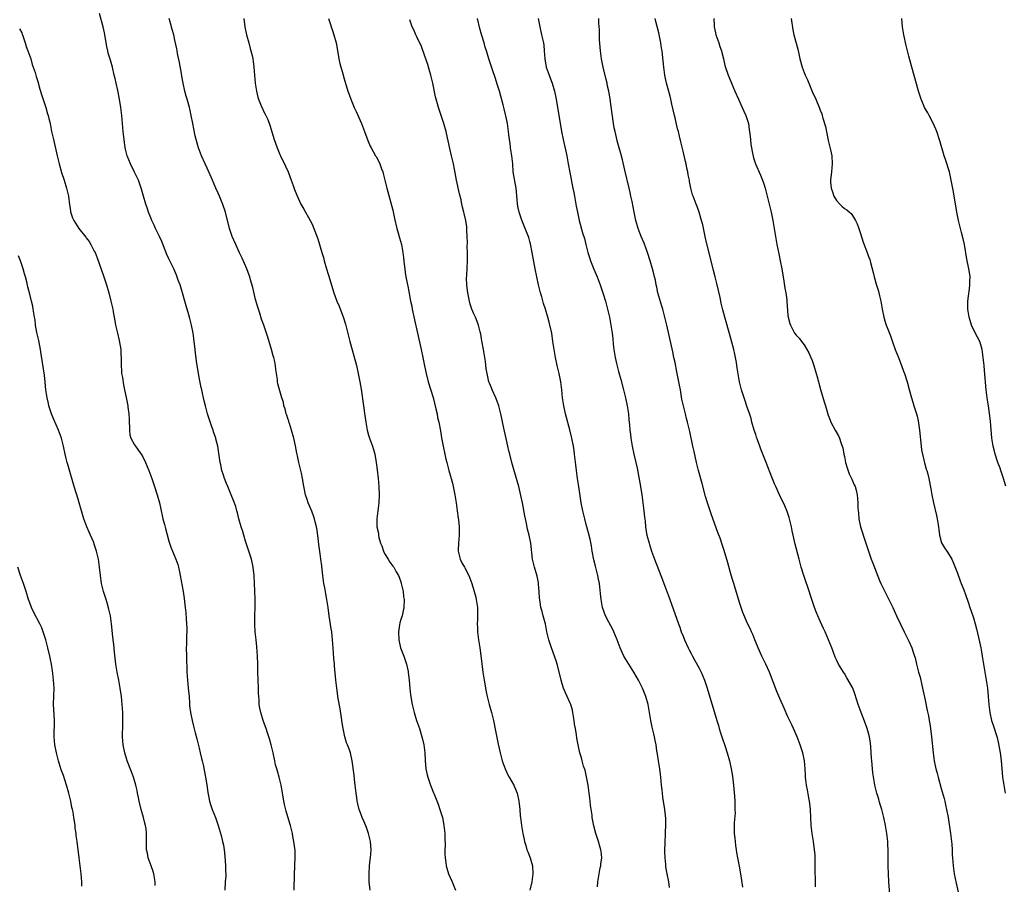
# Model space of a CAD drawing. Units: inches. Extents: x 2631000 to 2634000, y 1437000 to 1440000.
# Drawn here: x 2631785 to 2632029, y 1438032 to 1438247 of the extents above; entities that cross this region are included whole.
import ezdxf

# ---------------------------------------------------------------- set-up
doc = ezdxf.new("R2010")
doc.units = ezdxf.units.IN
doc.header["$MEASUREMENT"] = 0
doc.layers.add('LD26311437_10ft', color=91, linetype='Continuous')

msp = doc.modelspace()

# ---------------------------------------------------------------- linework, layer by layer
at = {"layer": 'LD26311437_10ft'}
for points, elevation in [([(2631852.54, 1438031), (2631852.65, 1438035), (2631852.73, 1438036.73), (2631852.73, 1438037.27), (2631852.81, 1438039), (2631852.77, 1438041), (2631852.74, 1438041.26), (2631852.5, 1438043), (2631852.23, 1438044.23), (2631852.11, 1438045), (2631851.63, 1438047), (2631851.49, 1438047.49), (2631850.57, 1438050.57), (2631850.19, 1438052.19), (2631850.04, 1438053), (2631849.6, 1438055.6), (2631849.34, 1438057), (2631848.83, 1438059), (2631848.43, 1438060.43), (2631848.23, 1438061), (2631847.96, 1438062.04), (2631847.73, 1438063), (2631847.32, 1438065), (2631846.85, 1438067), (2631846.45, 1438068.45), (2631845.98, 1438069.98), (2631845.61, 1438071), (2631845.46, 1438071.46), (2631844.89, 1438073), (2631844.29, 1438075), (2631844.07, 1438076.07), (2631843.91, 1438077), (2631843.86, 1438078.14), (2631843.79, 1438079), (2631843.76, 1438079.76), (2631843.75, 1438081), (2631843.55, 1438085), (2631843.53, 1438087), (2631843.48, 1438089), (2631843.3, 1438091.3), (2631843.1, 1438093), (2631842.9, 1438095), (2631842.81, 1438096.81), (2631842.83, 1438099), (2631842.86, 1438101.14), (2631842.86, 1438103), (2631842.82, 1438105.18), (2631842.74, 1438107), (2631842.63, 1438109), (2631842.41, 1438111), (2631841.98, 1438113), (2631841.27, 1438115.27), (2631840.76, 1438116.76), (2631840.53, 1438117.47), (2631840.06, 1438119), (2631839.84, 1438119.84), (2631839.44, 1438121), (2631838.85, 1438123), (2631838.48, 1438124.48), (2631838.33, 1438125), (2631838.06, 1438126.06), (2631837.56, 1438127.56), (2631836.98, 1438128.98), (2631836.08, 1438131), (2631835.78, 1438131.78), (2631835.27, 1438133), (2631835, 1438133.81), (2631834.65, 1438135), (2631834.37, 1438136.37), (2631834.21, 1438137), (2631833.61, 1438141), (2631833.17, 1438142.83), (2631833.12, 1438143), (2631832.58, 1438144.58), (2631832.45, 1438145), (2631832.16, 1438145.84), (2631831.54, 1438147.54), (2631831.07, 1438149), (2631830.54, 1438151), (2631830.28, 1438152.28), (2631830.11, 1438153), (2631829.87, 1438154.13), (2631829.68, 1438155), (2631829.54, 1438155.54), (2631829.2, 1438157.2), (2631828.85, 1438159), (2631828.58, 1438160.58), (2631828.46, 1438161.54), (2631828.09, 1438164.09), (2631828.01, 1438165), (2631827.71, 1438167.71), (2631827.52, 1438169), (2631827.12, 1438171), (2631826.66, 1438172.66), (2631826.43, 1438173.57), (2631825.77, 1438175.77), (2631825.45, 1438177), (2631824.9, 1438179), (2631824.47, 1438180.47), (2631824.28, 1438181), (2631823.84, 1438182.16), (2631823.41, 1438183.41), (2631822.78, 1438184.78), (2631821.48, 1438187.48), (2631821, 1438188.54), (2631819.72, 1438191.72), (2631819.17, 1438193), (2631818.22, 1438195), (2631817.84, 1438195.84), (2631817.26, 1438197), (2631817, 1438197.64), (2631816.46, 1438199), (2631816.1, 1438200.1), (2631815.78, 1438201), (2631815.19, 1438203), (2631814.72, 1438204.72), (2631814.23, 1438206.23), (2631813.93, 1438207), (2631813.64, 1438207.64), (2631813, 1438208.93), (2631811.99, 1438211), (2631811.19, 1438213), (2631811, 1438213.69), (2631810.68, 1438215), (2631810.37, 1438217), (2631810.16, 1438219), (2631809.85, 1438223), (2631809.59, 1438225), (2631809.25, 1438227), (2631808.81, 1438229.19), (2631808.42, 1438231), (2631808.15, 1438232.15), (2631807.97, 1438233), (2631807.48, 1438235), (2631807, 1438236.71), (2631806.46, 1438238.46), (2631806.34, 1438239), (2631806.1, 1438240.1), (2631805.65, 1438243), (2631805.52, 1438243.52), (2631805.22, 1438245), (2631804.31, 1438248.31)], 11030), ([(2631871.39, 1438031), (2631871.16, 1438033), (2631871.13, 1438035), (2631871.26, 1438037), (2631871.44, 1438038.56), (2631871.5, 1438039), (2631871.67, 1438041), (2631871.53, 1438043), (2631871.03, 1438045), (2631870.48, 1438046.48), (2631869.91, 1438047.91), (2631869.43, 1438049), (2631869, 1438050.12), (2631868.69, 1438051), (2631868.34, 1438052.34), (2631868.22, 1438053), (2631868.1, 1438053.9), (2631867.92, 1438055), (2631867.69, 1438057), (2631867.51, 1438058.49), (2631867.44, 1438059.44), (2631866.98, 1438063), (2631866.6, 1438064.6), (2631866.5, 1438065), (2631866.25, 1438065.75), (2631865.76, 1438067), (2631865.52, 1438067.52), (2631865.12, 1438069), (2631864.7, 1438071), (2631864.46, 1438072.46), (2631864.28, 1438073.72), (2631863.93, 1438075.93), (2631863.51, 1438078.49), (2631863.12, 1438081), (2631862.88, 1438083), (2631862.57, 1438086.57), (2631862.55, 1438087), (2631862.41, 1438088.41), (2631862.21, 1438091), (2631862.1, 1438093), (2631861.89, 1438095), (2631861.76, 1438095.76), (2631861.28, 1438099), (2631861, 1438101.07), (2631860.7, 1438103), (2631860.44, 1438104.44), (2631860.13, 1438105.87), (2631859.93, 1438107), (2631859.66, 1438109), (2631859.53, 1438110.47), (2631859.4, 1438111.4), (2631859.21, 1438113), (2631859, 1438114.36), (2631858.68, 1438116.68), (2631858.56, 1438117.44), (2631858.23, 1438120.23), (2631858.08, 1438121), (2631857.75, 1438122.25), (2631857.61, 1438123), (2631857.47, 1438123.47), (2631856.93, 1438124.93), (2631856.06, 1438127), (2631855.77, 1438127.77), (2631855.41, 1438129), (2631855, 1438131.09), (2631854.67, 1438133), (2631854.34, 1438134.34), (2631854.21, 1438135), (2631853.95, 1438135.95), (2631853.72, 1438137), (2631853.4, 1438138.6), (2631853.25, 1438139.25), (2631852.9, 1438141.1), (2631852.48, 1438143), (2631851.94, 1438145), (2631851.39, 1438146.61), (2631851.26, 1438147), (2631851.22, 1438147.22), (2631851, 1438147.87), (2631850.71, 1438148.71), (2631850.56, 1438149), (2631850.31, 1438150.31), (2631850.02, 1438151), (2631849.9, 1438151.9), (2631849.52, 1438153), (2631848.48, 1438156.48), (2631848.43, 1438157), (2631848.41, 1438157.59), (2631848, 1438160), (2631847.92, 1438161), (2631847.69, 1438162.31), (2631847.52, 1438163), (2631847.39, 1438163.39), (2631846.98, 1438165), (2631846.05, 1438168.05), (2631845.74, 1438169), (2631845.05, 1438171), (2631844.5, 1438172.5), (2631844.04, 1438173.96), (2631843.52, 1438175.52), (2631843, 1438177.37), (2631842.32, 1438180.32), (2631841.74, 1438182.26), (2631841.54, 1438183), (2631841.4, 1438183.4), (2631840.79, 1438185), (2631839.64, 1438187.64), (2631839, 1438188.97), (2631838.06, 1438191), (2631837.2, 1438193), (2631836.53, 1438195), (2631835.55, 1438199), (2631834.91, 1438200.91), (2631834.03, 1438203), (2631833.71, 1438203.71), (2631833.18, 1438205), (2631832.31, 1438207), (2631831, 1438209.9), (2631830.48, 1438211), (2631829.59, 1438213), (2631828.83, 1438215), (2631828.23, 1438217), (2631828.03, 1438217.97), (2631827.65, 1438219.65), (2631827.42, 1438221), (2631827.05, 1438222.95), (2631826.66, 1438224.66), (2631826.6, 1438225), (2631826.07, 1438227), (2631825.8, 1438227.8), (2631825.49, 1438229), (2631825.03, 1438231.03), (2631824.71, 1438232.71), (2631824.61, 1438233.39), (2631824.1, 1438236.1), (2631823.63, 1438238.37), (2631823.53, 1438239), (2631823.48, 1438239.48), (2631823, 1438241.64), (2631822.69, 1438243), (2631822.33, 1438244.33), (2631821.88, 1438245.88), (2631821.58, 1438247)], 11040), ([(2631840.08, 1438247), (2631840.33, 1438245), (2631840.77, 1438243), (2631841.31, 1438241), (2631841.64, 1438239.64), (2631841.84, 1438239), (2631842.11, 1438237.89), (2631842.29, 1438237), (2631842.36, 1438236.36), (2631842.58, 1438235), (2631842.88, 1438231), (2631843.19, 1438229), (2631843.55, 1438227.55), (2631843.72, 1438227), (2631844.52, 1438225), (2631844.7, 1438224.7), (2631845, 1438224.04), (2631845.35, 1438223.35), (2631845.5, 1438223), (2631846, 1438222), (2631846.56, 1438220.56), (2631847.63, 1438217), (2631848.32, 1438215), (2631849, 1438213.35), (2631849.16, 1438213), (2631850.45, 1438210.45), (2631851.09, 1438209), (2631851.86, 1438207), (2631852.34, 1438205.66), (2631852.67, 1438204.67), (2631853.21, 1438203.21), (2631854.25, 1438201), (2631855, 1438199.76), (2631856.54, 1438197), (2631857, 1438196.02), (2631857.45, 1438195), (2631858.42, 1438192.42), (2631859.43, 1438189), (2631859.82, 1438187.82), (2631860.03, 1438187), (2631860.62, 1438185), (2631861, 1438183.64), (2631861.16, 1438183.16), (2631862.07, 1438180.07), (2631862.43, 1438179), (2631863.17, 1438177), (2631863.72, 1438175.72), (2631864.83, 1438172.83), (2631865.29, 1438171.29), (2631866.38, 1438167), (2631867.39, 1438163.39), (2631868, 1438161), (2631868.47, 1438159), (2631868.86, 1438157), (2631869.16, 1438155.16), (2631869.75, 1438151), (2631869.89, 1438149.89), (2631870.03, 1438149), (2631870.13, 1438148.13), (2631870.3, 1438147), (2631870.65, 1438145), (2631871, 1438143.79), (2631871.25, 1438143), (2631871.98, 1438141), (2631872.22, 1438140.22), (2631872.55, 1438139), (2631872.92, 1438137), (2631873.16, 1438135.16), (2631873.39, 1438133), (2631873.56, 1438131), (2631873.66, 1438129), (2631873.58, 1438127), (2631873.02, 1438122.98), (2631873.09, 1438121), (2631873.46, 1438119.46), (2631873.48, 1438119), (2631873.59, 1438118.41), (2631874.01, 1438117), (2631874.28, 1438116.28), (2631874.73, 1438115), (2631875, 1438114.44), (2631875.85, 1438113), (2631876.26, 1438112.26), (2631877, 1438111.29), (2631877.24, 1438111), (2631877.88, 1438109.88), (2631878.43, 1438109), (2631878.57, 1438108.57), (2631879, 1438107.41), (2631879.13, 1438107), (2631879.55, 1438105), (2631879.71, 1438103.71), (2631879.83, 1438103), (2631879.79, 1438101), (2631879.42, 1438099.42), (2631879.31, 1438099), (2631879, 1438098.02), (2631878.77, 1438097.23), (2631878.72, 1438096.72), (2631878.45, 1438095), (2631878.5, 1438093), (2631878.58, 1438092.58), (2631878.95, 1438091), (2631879.74, 1438089), (2631880.41, 1438087), (2631880.8, 1438085.2), (2631880.83, 1438085), (2631881.07, 1438082.93), (2631881.23, 1438081), (2631881.4, 1438079.4), (2631881.81, 1438077), (2631882.3, 1438075), (2631882.93, 1438073), (2631883.63, 1438071), (2631884.23, 1438069), (2631884.36, 1438068.36), (2631884.68, 1438067), (2631884.97, 1438065), (2631885.08, 1438063.08), (2631885.25, 1438061), (2631885.57, 1438059.57), (2631885.68, 1438059), (2631886.01, 1438057.99), (2631886.37, 1438057), (2631886.56, 1438056.56), (2631887.12, 1438055.12), (2631887.26, 1438054.74), (2631888.27, 1438052.27), (2631888.7, 1438051), (2631889.25, 1438049.25), (2631889.31, 1438049), (2631889.61, 1438047.61), (2631889.71, 1438047), (2631889.9, 1438045), (2631889.91, 1438043.91), (2631890, 1438042), (2631889.96, 1438041), (2631889.95, 1438039.95), (2631890, 1438039), (2631890.19, 1438037.81), (2631890.27, 1438037), (2631890.4, 1438036.4), (2631890.86, 1438035), (2631891.73, 1438033), (2631892.54, 1438031)], 11050), ([(2631861.07, 1438247), (2631861.56, 1438245.56), (2631861.72, 1438245), (2631862.07, 1438244.07), (2631862.4, 1438243), (2631862.94, 1438241), (2631863.38, 1438238.62), (2631863.66, 1438237), (2631863.92, 1438235.92), (2631864.67, 1438233.33), (2631865, 1438232.09), (2631865.89, 1438229), (2631866.19, 1438228.19), (2631866.61, 1438227), (2631867.46, 1438225), (2631867.95, 1438223.95), (2631869.24, 1438221), (2631870.01, 1438219), (2631870.82, 1438216.81), (2631871.43, 1438215.43), (2631871.64, 1438215), (2631872.76, 1438213), (2631872.86, 1438212.86), (2631873.55, 1438211.55), (2631873.78, 1438211), (2631874.21, 1438209.79), (2631874.53, 1438209), (2631874.64, 1438208.64), (2631875, 1438207.32), (2631875.58, 1438205), (2631877, 1438199.52), (2631877.48, 1438197.48), (2631878.05, 1438195), (2631878.46, 1438193.54), (2631878.68, 1438192.68), (2631879.15, 1438191), (2631879.53, 1438189), (2631879.67, 1438187.67), (2631879.86, 1438186.14), (2631879.97, 1438185), (2631880.09, 1438184.09), (2631880.27, 1438183), (2631880.56, 1438181.44), (2631880.65, 1438181), (2631880.72, 1438180.72), (2631881, 1438179.35), (2631881.44, 1438177), (2631881.71, 1438175.71), (2631881.83, 1438175), (2631882.36, 1438172.36), (2631883.11, 1438169), (2631884.07, 1438165), (2631884.5, 1438163), (2631884.92, 1438160.92), (2631885.32, 1438159), (2631885.82, 1438157), (2631887, 1438153.09), (2631887.7, 1438150.3), (2631887.98, 1438149), (2631888.14, 1438148.14), (2631888.4, 1438147), (2631888.82, 1438144.82), (2631889.09, 1438143.09), (2631889.47, 1438141), (2631889.91, 1438139), (2631890.19, 1438137.81), (2631890.4, 1438137), (2631890.93, 1438135), (2631891.53, 1438133), (2631891.83, 1438131.83), (2631892.01, 1438131), (2631892.4, 1438129), (2631892.74, 1438127), (2631893.01, 1438125), (2631893.2, 1438123.2), (2631893.27, 1438122.73), (2631893.44, 1438121), (2631893.46, 1438119.46), (2631893.48, 1438119), (2631893.28, 1438117), (2631893.26, 1438115.26), (2631893.24, 1438115), (2631893.75, 1438113), (2631894.14, 1438112.14), (2631894.78, 1438111), (2631894.85, 1438110.85), (2631895.9, 1438109), (2631896.61, 1438107), (2631897, 1438105.61), (2631897.16, 1438105), (2631897.57, 1438103.57), (2631897.7, 1438103), (2631898.04, 1438101), (2631898.04, 1438100.04), (2631898.06, 1438099), (2631898.03, 1438097.97), (2631897.96, 1438097), (2631897.99, 1438095.99), (2631898.03, 1438095), (2631898.3, 1438093), (2631898.62, 1438091), (2631898.88, 1438089.12), (2631899.1, 1438087.1), (2631899.36, 1438085), (2631899.66, 1438083), (2631900.13, 1438080.13), (2631900.38, 1438079), (2631900.92, 1438077), (2631901.51, 1438075), (2631901.99, 1438073), (2631902.48, 1438070.48), (2631903.15, 1438067.15), (2631903.62, 1438065), (2631904.13, 1438063), (2631904.86, 1438061), (2631905.56, 1438059.56), (2631905.86, 1438059), (2631907.04, 1438057), (2631907.63, 1438055.62), (2631907.87, 1438055), (2631908.3, 1438053), (2631908.34, 1438052.34), (2631908.48, 1438051), (2631908.64, 1438049.36), (2631908.65, 1438049), (2631908.95, 1438047), (2631909.27, 1438045), (2631909.55, 1438043.55), (2631909.66, 1438043), (2631909.99, 1438042.01), (2631910.28, 1438041), (2631910.46, 1438040.46), (2631911.07, 1438039), (2631911.63, 1438037), (2631911.75, 1438035), (2631911.69, 1438034.31), (2631911.49, 1438033), (2631911.02, 1438030.98)], 11060), ([(2631927.79, 1438031.79), (2631927.87, 1438033), (2631928.02, 1438033.98), (2631928.15, 1438035), (2631928.46, 1438036.46), (2631928.56, 1438037), (2631928.57, 1438037.43), (2631928.81, 1438039), (2631928.67, 1438040.67), (2631928.6, 1438041), (2631928.42, 1438041.58), (2631928.02, 1438043), (2631927.4, 1438045), (2631926.9, 1438046.9), (2631926.56, 1438048.56), (2631926.49, 1438049), (2631926.43, 1438049.57), (2631926.05, 1438052.05), (2631925.99, 1438053), (2631925.85, 1438053.85), (2631925.74, 1438055), (2631925.44, 1438057), (2631925.06, 1438059.06), (2631924.68, 1438060.68), (2631924.34, 1438061.66), (2631923.97, 1438063), (2631923.78, 1438063.78), (2631923.42, 1438065), (2631923, 1438067), (2631922.68, 1438068.68), (2631922.56, 1438069.44), (2631922.28, 1438071), (2631922.11, 1438072.11), (2631922, 1438073), (2631921.68, 1438075), (2631921.55, 1438075.55), (2631921.14, 1438077), (2631921, 1438077.35), (2631920.27, 1438079), (2631919.86, 1438079.86), (2631919.37, 1438081), (2631919, 1438082.12), (2631918.73, 1438083), (2631918.41, 1438084.41), (2631917.76, 1438087), (2631917.57, 1438087.57), (2631917.12, 1438089), (2631916.39, 1438091), (2631915.72, 1438093), (2631915.24, 1438095), (2631914.86, 1438097), (2631914.79, 1438097.21), (2631914.34, 1438099), (2631914.05, 1438100.05), (2631913.74, 1438101), (2631913.59, 1438102.41), (2631913.38, 1438103.38), (2631913.35, 1438105), (2631913.18, 1438106.82), (2631913.14, 1438107.14), (2631912.81, 1438108.81), (2631912.15, 1438111), (2631911.68, 1438113), (2631911.21, 1438117), (2631910.8, 1438119), (2631910.45, 1438120.45), (2631910.13, 1438121.87), (2631909.9, 1438123), (2631909.78, 1438123.78), (2631909.19, 1438127), (2631908.79, 1438128.79), (2631908.23, 1438131), (2631907, 1438135.21), (2631906.52, 1438137), (2631906.01, 1438139), (2631905.83, 1438139.83), (2631905.53, 1438141), (2631905.09, 1438142.91), (2631904.55, 1438145.45), (2631903.84, 1438149), (2631903.34, 1438151), (2631903.26, 1438151.26), (2631903, 1438151.97), (2631902.6, 1438153), (2631901.69, 1438155), (2631901.49, 1438155.49), (2631901, 1438156.6), (2631900.85, 1438157), (2631900.38, 1438159), (2631900.2, 1438160.2), (2631900, 1438162), (2631899.52, 1438165), (2631899.12, 1438167.12), (2631899, 1438167.66), (2631898.81, 1438168.81), (2631898.66, 1438169.34), (2631898.29, 1438171), (2631897.96, 1438171.96), (2631897.51, 1438173), (2631897, 1438174.03), (2631896.65, 1438175), (2631896.22, 1438176.22), (2631896.03, 1438177), (2631895.6, 1438179), (2631895.58, 1438179.58), (2631895.36, 1438181), (2631895.3, 1438182.7), (2631895.37, 1438183.37), (2631895.52, 1438187), (2631895.5, 1438189), (2631895.47, 1438190.53), (2631895.51, 1438191.51), (2631895.49, 1438193), (2631895.4, 1438194.6), (2631895.4, 1438195), (2631895.36, 1438195.36), (2631895.12, 1438197), (2631894.72, 1438198.72), (2631894.66, 1438199), (2631894.3, 1438200.3), (2631894.17, 1438201), (2631893.94, 1438202.06), (2631893.56, 1438203.56), (2631892.84, 1438207), (2631892.35, 1438209.65), (2631892.08, 1438211), (2631891.61, 1438213), (2631891.15, 1438214.85), (2631890.74, 1438216.74), (2631890.57, 1438217.43), (2631890.24, 1438219), (2631889.69, 1438221), (2631888.48, 1438224.48), (2631888.34, 1438225), (2631888.1, 1438225.9), (2631887.79, 1438227), (2631887.63, 1438227.63), (2631886.91, 1438231), (2631886.42, 1438233), (2631886.18, 1438233.82), (2631885.67, 1438235.67), (2631885, 1438237.69), (2631884.13, 1438240.13), (2631883, 1438242.52), (2631882.76, 1438243), (2631882.2, 1438244.2), (2631881.85, 1438245), (2631881.26, 1438246.74)], 11070), ([(2631945.63, 1438031.63), (2631945.46, 1438033), (2631945.04, 1438035.04), (2631944.73, 1438036.73), (2631944.7, 1438037), (2631944.7, 1438037.3), (2631944.53, 1438039), (2631944.48, 1438040.48), (2631944.52, 1438043), (2631944.64, 1438044.64), (2631944.6, 1438045.4), (2631944.74, 1438047), (2631944.73, 1438048.73), (2631944.47, 1438051), (2631944.01, 1438053.99), (2631943.87, 1438055), (2631943.8, 1438055.8), (2631943.64, 1438057), (2631943.45, 1438059), (2631943.23, 1438061), (2631942.92, 1438063), (2631942.64, 1438064.64), (2631942.52, 1438065.48), (2631942.28, 1438067), (2631942.07, 1438068.07), (2631941.9, 1438069), (2631941.72, 1438069.72), (2631941.35, 1438071.35), (2631941.01, 1438073), (2631940.7, 1438075), (2631940.33, 1438077), (2631939.76, 1438079), (2631938.93, 1438081), (2631937.9, 1438083), (2631936.79, 1438085), (2631934.32, 1438089), (2631933.39, 1438091), (2631932.66, 1438093), (2631931.84, 1438095), (2631931.58, 1438095.58), (2631930.59, 1438097.41), (2631929.78, 1438099), (2631929.01, 1438101), (2631928.68, 1438103), (2631928.54, 1438104.54), (2631928.26, 1438107), (2631928.04, 1438108.04), (2631927.85, 1438109), (2631927.25, 1438111.25), (2631926.87, 1438112.87), (2631926.49, 1438115), (2631926.29, 1438116.29), (2631925.96, 1438117.96), (2631925.56, 1438119.56), (2631925, 1438121.61), (2631924.63, 1438123), (2631924.31, 1438124.31), (2631924.15, 1438125), (2631923.75, 1438127), (2631923.17, 1438131), (2631922.85, 1438133), (2631922.55, 1438135), (2631922.38, 1438136.38), (2631922.1, 1438139), (2631921.98, 1438139.98), (2631921.83, 1438141), (2631921.45, 1438143), (2631921.36, 1438143.36), (2631920.93, 1438145.07), (2631919.88, 1438149), (2631919.41, 1438151), (2631919.11, 1438153), (2631918.93, 1438155), (2631918.69, 1438157), (2631918.29, 1438159), (2631917.81, 1438161), (2631917.36, 1438163), (2631917.02, 1438165.02), (2631916.74, 1438167), (2631916.41, 1438169), (2631915.8, 1438171.8), (2631915.47, 1438173), (2631914.85, 1438175), (2631914.38, 1438176.38), (2631913.95, 1438178.05), (2631913.66, 1438179), (2631913.17, 1438181), (2631912.7, 1438183), (2631912.29, 1438185), (2631911.6, 1438189), (2631911.16, 1438191.16), (2631911, 1438191.78), (2631910.73, 1438192.73), (2631909.87, 1438195), (2631909, 1438197.01), (2631908.37, 1438199), (2631908.12, 1438200.12), (2631907.97, 1438201), (2631907.87, 1438202.13), (2631907.59, 1438205), (2631907.19, 1438207.19), (2631906.9, 1438209), (2631906.76, 1438211), (2631906.57, 1438213), (2631906.24, 1438215), (2631906.1, 1438216.1), (2631905.93, 1438217), (2631905.78, 1438218.22), (2631905.72, 1438219), (2631905.45, 1438221), (2631905.07, 1438222.93), (2631905, 1438223.22), (2631904.62, 1438224.62), (2631904.55, 1438225), (2631904.39, 1438225.61), (2631903.77, 1438227.77), (2631903.44, 1438229), (2631903, 1438230.51), (2631902.4, 1438232.4), (2631901.73, 1438234.27), (2631900.84, 1438237), (2631900.24, 1438239), (2631899.93, 1438239.93), (2631899.64, 1438241), (2631899, 1438243.04), (2631898.58, 1438244.58), (2631898.01, 1438247)], 11080), ([(2631913.03, 1438247.03), (2631913.46, 1438245), (2631913.93, 1438243), (2631914.35, 1438241), (2631914.43, 1438240.43), (2631914.59, 1438239), (2631914.73, 1438237), (2631915.06, 1438235), (2631915.76, 1438233), (2631916.13, 1438232.12), (2631916.52, 1438231), (2631917.09, 1438229), (2631917.51, 1438227), (2631917.87, 1438225), (2631918.57, 1438220.57), (2631918.85, 1438219), (2631919.24, 1438217), (2631919.58, 1438215.58), (2631919.89, 1438214.11), (2631920.15, 1438213), (2631920.53, 1438211), (2631920.89, 1438208.89), (2631921.21, 1438207.21), (2631921.33, 1438206.67), (2631921.67, 1438205), (2631921.88, 1438203.88), (2631922.06, 1438203), (2631922.51, 1438200.51), (2631922.81, 1438199), (2631923.26, 1438197), (2631924.07, 1438193.93), (2631924.51, 1438192.51), (2631924.87, 1438191), (2631925.39, 1438189), (2631925.75, 1438187.75), (2631926.02, 1438187), (2631926.7, 1438185.3), (2631926.86, 1438184.86), (2631927.69, 1438183), (2631928.47, 1438181), (2631929.22, 1438178.78), (2631929.75, 1438177), (2631930, 1438176), (2631930.29, 1438175), (2631930.71, 1438173), (2631931.09, 1438171), (2631931.43, 1438169), (2631931.6, 1438167.59), (2631931.67, 1438166.33), (2631931.81, 1438165), (2631932, 1438164), (2631932.14, 1438163), (2631932.5, 1438161.5), (2631933, 1438159.55), (2631933.57, 1438157.57), (2631934.26, 1438155), (2631934.74, 1438153), (2631935.14, 1438151), (2631935.43, 1438149), (2631935.57, 1438147.57), (2631935.72, 1438146.28), (2631935.83, 1438145), (2631935.94, 1438143.94), (2631936.05, 1438143), (2631936.37, 1438141), (2631936.76, 1438139), (2631937.57, 1438135.57), (2631938.45, 1438131), (2631938.77, 1438129), (2631939.3, 1438125), (2631939.44, 1438123.44), (2631939.6, 1438122.4), (2631939.71, 1438121), (2631939.87, 1438119.87), (2631940.03, 1438119), (2631940.55, 1438117), (2631940.67, 1438116.67), (2631941.17, 1438115), (2631941.89, 1438113), (2631943.46, 1438109), (2631943.87, 1438107.87), (2631944.23, 1438107), (2631944.98, 1438105.02), (2631945.51, 1438103.51), (2631945.71, 1438103), (2631946.12, 1438101.88), (2631947.82, 1438097), (2631948.18, 1438096.18), (2631948.56, 1438095), (2631949, 1438093.91), (2631949.38, 1438093), (2631950.27, 1438091), (2631950.51, 1438090.51), (2631951, 1438089.59), (2631951.29, 1438089), (2631951.92, 1438087.92), (2631953, 1438085.97), (2631953.48, 1438085), (2631954.29, 1438083), (2631954.94, 1438081), (2631957.37, 1438073), (2631957.74, 1438071.74), (2631957.98, 1438071), (2631958.2, 1438070.2), (2631958.63, 1438069), (2631958.7, 1438068.7), (2631959.4, 1438066.6), (2631959.9, 1438065), (2631960.49, 1438063), (2631960.94, 1438061), (2631961.24, 1438059.24), (2631961.5, 1438057), (2631961.72, 1438054.28), (2631961.79, 1438053), (2631961.79, 1438051.79), (2631961.85, 1438051), (2631961.88, 1438050.12), (2631961.68, 1438047.68), (2631961.67, 1438047), (2631961.69, 1438045), (2631961.83, 1438043.83), (2631961.88, 1438043), (2631961.98, 1438042.02), (2631962.12, 1438041), (2631962.27, 1438040.27), (2631962.45, 1438039), (2631962.88, 1438036.88), (2631963.22, 1438035), (2631963.73, 1438031.73)], 11090), ([(2631981.8, 1438031.8), (2631981.79, 1438034.21), (2631981.74, 1438035), (2631981.73, 1438035.73), (2631981.76, 1438037.76), (2631981.75, 1438039), (2631981.72, 1438039.72), (2631981.62, 1438041), (2631981.34, 1438043), (2631981.01, 1438045), (2631980.77, 1438047), (2631980.56, 1438051), (2631980.41, 1438052.41), (2631980.33, 1438053), (2631980.18, 1438053.82), (2631979.84, 1438055.84), (2631979.62, 1438057), (2631979.38, 1438059), (2631979.35, 1438059.35), (2631979.26, 1438061), (2631979.09, 1438063), (2631978.7, 1438065), (2631978.06, 1438067), (2631977.26, 1438069), (2631976.38, 1438071), (2631975.92, 1438071.92), (2631975, 1438073.94), (2631974.08, 1438076.08), (2631973, 1438078.51), (2631972.25, 1438080.25), (2631971.37, 1438082.63), (2631970.43, 1438085), (2631969.5, 1438087), (2631968.54, 1438089), (2631967.65, 1438091), (2631967.47, 1438091.47), (2631966.81, 1438093), (2631966.3, 1438094.3), (2631965.95, 1438095), (2631965.68, 1438095.68), (2631965, 1438097.07), (2631963.79, 1438099.79), (2631963.41, 1438101), (2631963, 1438102.25), (2631961.57, 1438107), (2631961.45, 1438107.45), (2631960.93, 1438109.07), (2631960.07, 1438112.07), (2631959.15, 1438115.15), (2631958.68, 1438116.68), (2631958.18, 1438118.18), (2631957.65, 1438119.65), (2631956, 1438124), (2631955.02, 1438127), (2631954.58, 1438128.58), (2631953.76, 1438131.76), (2631952.83, 1438135), (2631952.33, 1438137), (2631951.71, 1438139.71), (2631951.44, 1438141), (2631950.63, 1438144.63), (2631950.12, 1438147), (2631949.88, 1438147.88), (2631949.61, 1438149), (2631949.06, 1438151.06), (2631948.71, 1438152.71), (2631948.34, 1438155), (2631948.12, 1438156.12), (2631947.98, 1438157), (2631947.48, 1438159.48), (2631947, 1438161.8), (2631946.73, 1438163), (2631946.44, 1438164.44), (2631946.1, 1438165.9), (2631944.98, 1438171), (2631944.51, 1438173), (2631944.34, 1438173.66), (2631943.96, 1438175), (2631943.72, 1438175.72), (2631942.77, 1438179), (2631942.47, 1438180.47), (2631942.32, 1438181), (2631942.14, 1438182.14), (2631941.91, 1438183), (2631941.76, 1438183.76), (2631941.41, 1438185), (2631940.81, 1438187), (2631940.16, 1438189), (2631939.31, 1438191.31), (2631938.62, 1438193), (2631937.85, 1438195), (2631937.27, 1438197), (2631936.85, 1438199), (2631936.36, 1438201.64), (2631936.08, 1438203), (2631935.88, 1438203.88), (2631935.64, 1438205), (2631934.58, 1438209.42), (2631934, 1438212), (2631933.59, 1438213.59), (2631933.18, 1438215), (2631932.68, 1438216.68), (2631932.5, 1438217.5), (2631932.13, 1438219), (2631931.94, 1438219.94), (2631931.77, 1438221), (2631931.41, 1438223.41), (2631930.92, 1438227), (2631930.64, 1438228.64), (2631930.59, 1438229), (2631930.29, 1438230.29), (2631930.17, 1438231), (2631929.92, 1438231.92), (2631929.2, 1438235), (2631928.8, 1438237), (2631928.52, 1438239), (2631928.29, 1438241.71), (2631928.25, 1438243), (2631928.25, 1438244.25), (2631928.09, 1438245.91), (2631928.07, 1438247)], 11100), ([(2632000.31, 1438029), (2632000.05, 1438033), (2631999.94, 1438035), (2631999.86, 1438037), (2631999.86, 1438038.14), (2631999.83, 1438039.83), (2631999.84, 1438041), (2631999.8, 1438042.2), (2631999.76, 1438043), (2631999.54, 1438045), (2631999.19, 1438047), (2631998.78, 1438049), (2631998.27, 1438051), (2631997.98, 1438051.98), (2631997.64, 1438053), (2631997.49, 1438053.5), (2631997, 1438055), (2631996.53, 1438057), (2631996.46, 1438057.54), (2631996.04, 1438060.04), (2631995.87, 1438062.13), (2631995.76, 1438063), (2631995.7, 1438063.7), (2631995.53, 1438066.47), (2631995.44, 1438067.44), (2631995.21, 1438069), (2631995, 1438069.85), (2631994.67, 1438071), (2631994.23, 1438072.23), (2631993.14, 1438075), (2631992.43, 1438077), (2631991.59, 1438079.59), (2631991.07, 1438081), (2631991, 1438081.16), (2631989.63, 1438083.63), (2631989, 1438084.63), (2631988.74, 1438085), (2631987.52, 1438087), (2631987, 1438088.05), (2631986.7, 1438088.7), (2631985.85, 1438091), (2631985.08, 1438093), (2631984.22, 1438095), (2631983.82, 1438095.82), (2631983, 1438097.61), (2631982.38, 1438099), (2631981.98, 1438099.98), (2631981.6, 1438101), (2631980.92, 1438103), (2631979.93, 1438106.08), (2631979.45, 1438107.45), (2631978.96, 1438108.96), (2631978.31, 1438111), (2631977.74, 1438113), (2631976.77, 1438116.77), (2631976.26, 1438119), (2631976.03, 1438120.03), (2631975.85, 1438121), (2631975.41, 1438123), (2631975.32, 1438123.32), (2631975, 1438124.33), (2631974.83, 1438124.83), (2631974.23, 1438126.23), (2631972.93, 1438128.93), (2631972.02, 1438131), (2631971.7, 1438131.7), (2631971, 1438133.36), (2631969.59, 1438137), (2631968.78, 1438139), (2631968.3, 1438140.3), (2631968, 1438141), (2631967.43, 1438142.57), (2631967.23, 1438143.23), (2631967, 1438143.89), (2631966.65, 1438145), (2631966.08, 1438147), (2631965.86, 1438147.86), (2631965.39, 1438149.39), (2631965, 1438150.45), (2631964.11, 1438153), (2631963.48, 1438155), (2631963, 1438157), (2631962.43, 1438160.43), (2631962.36, 1438161), (2631962.23, 1438161.77), (2631962, 1438163), (2631961.83, 1438163.83), (2631961.55, 1438165), (2631960.62, 1438168.62), (2631959.33, 1438173), (2631958.84, 1438174.84), (2631958.45, 1438176.45), (2631958.15, 1438177.85), (2631957.42, 1438181), (2631956.93, 1438183), (2631956.53, 1438184.53), (2631954.58, 1438192.58), (2631953.86, 1438195.86), (2631953.56, 1438197), (2631953, 1438199), (2631952.46, 1438200.46), (2631952.22, 1438201), (2631951.47, 1438203), (2631951.35, 1438203.35), (2631950.94, 1438204.94), (2631950.62, 1438206.62), (2631950.57, 1438207), (2631950.29, 1438208.29), (2631950.19, 1438209), (2631949.95, 1438209.95), (2631949.75, 1438211), (2631949.6, 1438211.6), (2631949, 1438214.19), (2631948.44, 1438216.44), (2631948.1, 1438217.9), (2631947.83, 1438219), (2631947.65, 1438219.65), (2631947, 1438222.39), (2631946.84, 1438223), (2631946.2, 1438225.8), (2631945.95, 1438227), (2631945.77, 1438227.77), (2631944.91, 1438231), (2631944.57, 1438232.57), (2631944.49, 1438233), (2631944.22, 1438235), (2631943.9, 1438238.1), (2631943.78, 1438239), (2631943.67, 1438239.67), (2631943.48, 1438241), (2631943.09, 1438243.09), (2631943, 1438243.48), (2631942.69, 1438244.69), (2631942.27, 1438246.27), (2631942.1, 1438247)], 11110), ([(2631956.6, 1438247), (2631956.69, 1438245.31), (2631956.71, 1438245), (2631957, 1438243.49), (2631957.11, 1438243), (2631957.82, 1438241), (2631958.1, 1438240.1), (2631958.49, 1438239), (2631958.57, 1438238.57), (2631959, 1438237), (2631959.38, 1438235.38), (2631960.17, 1438233), (2631960.43, 1438232.43), (2631960.97, 1438231), (2631961.81, 1438229), (2631962.72, 1438227), (2631963.65, 1438225), (2631964.04, 1438224.04), (2631964.53, 1438223), (2631965.18, 1438221), (2631965.41, 1438219.41), (2631965.48, 1438219), (2631965.55, 1438218.45), (2631965.67, 1438217), (2631965.82, 1438215.82), (2631965.94, 1438215), (2631966.1, 1438214.1), (2631966.48, 1438212.48), (2631966.99, 1438211), (2631968.23, 1438208.23), (2631968.7, 1438207), (2631969, 1438206.07), (2631969.31, 1438205), (2631969.68, 1438203.68), (2631970.37, 1438201), (2631970.83, 1438199), (2631971.23, 1438197), (2631972.28, 1438191), (2631972.73, 1438188.73), (2631973.1, 1438187), (2631973.48, 1438185), (2631973.94, 1438181.94), (2631974.22, 1438180.22), (2631974.45, 1438179), (2631974.68, 1438177.32), (2631974.72, 1438177), (2631975, 1438173.39), (2631975.04, 1438173), (2631975.45, 1438171.45), (2631975.6, 1438171), (2631976.65, 1438169), (2631977, 1438168.54), (2631977.78, 1438167.78), (2631978.33, 1438167), (2631979, 1438166.18), (2631980.18, 1438164.18), (2631980.7, 1438163), (2631981, 1438162.22), (2631981.43, 1438161), (2631982.01, 1438159), (2631982.21, 1438158.21), (2631982.54, 1438157), (2631982.63, 1438156.63), (2631983.07, 1438155.07), (2631983.98, 1438151.98), (2631984.31, 1438151), (2631985, 1438148.71), (2631985.44, 1438147.44), (2631985.64, 1438147), (2631986.71, 1438145), (2631987.57, 1438143.57), (2631987.79, 1438143), (2631988.09, 1438141.91), (2631988.44, 1438141), (2631988.58, 1438140.58), (2631988.86, 1438139), (2631989, 1438138.45), (2631989.29, 1438137), (2631989.67, 1438135.67), (2631990.17, 1438134.17), (2631990.75, 1438133), (2631990.81, 1438132.81), (2631991, 1438132.42), (2631991.41, 1438131.41), (2631991.64, 1438131), (2631991.89, 1438130.11), (2631992.17, 1438129), (2631992.31, 1438127), (2631992.35, 1438125.65), (2631992.4, 1438125), (2631992.47, 1438124.47), (2631992.61, 1438123), (2631993, 1438121), (2631993.5, 1438119.5), (2631993.65, 1438119), (2631994.34, 1438117), (2631994.99, 1438115), (2631995.67, 1438113), (2631996.02, 1438112.02), (2631997.72, 1438107.72), (2631998.04, 1438107), (2631998.98, 1438105), (2632001.04, 1438101), (2632001.95, 1438099), (2632002.88, 1438096.88), (2632003.79, 1438095), (2632005, 1438092.67), (2632005.74, 1438091), (2632006.08, 1438089.92), (2632006.39, 1438089), (2632006.54, 1438088.54), (2632006.88, 1438087), (2632007.38, 1438085), (2632007.74, 1438083.74), (2632008.19, 1438081.81), (2632008.39, 1438081), (2632009, 1438078.08), (2632009.49, 1438075.49), (2632009.81, 1438074.19), (2632010.03, 1438073), (2632010.16, 1438072.16), (2632010.36, 1438071), (2632010.59, 1438069), (2632011, 1438065), (2632011.29, 1438063), (2632011.69, 1438061), (2632011.97, 1438059.97), (2632012.21, 1438059), (2632013, 1438056.13), (2632013.7, 1438053.7), (2632013.86, 1438053), (2632014.1, 1438052.1), (2632014.33, 1438051), (2632014.7, 1438049), (2632015.31, 1438045), (2632015.56, 1438043), (2632015.61, 1438042.39), (2632015.69, 1438041), (2632015.73, 1438039.73), (2632015.77, 1438039), (2632015.93, 1438037), (2632016.22, 1438035), (2632016.67, 1438032.67), (2632017.5, 1438029)], 11120), ([(2631975.81, 1438247), (2631976.24, 1438244.24), (2631976.48, 1438243), (2631977.42, 1438239.42), (2631977.55, 1438239), (2631977.72, 1438238.28), (2631977.97, 1438237), (2631978.49, 1438235), (2631979.3, 1438233), (2631979.85, 1438231.85), (2631980.17, 1438231), (2631981, 1438228.97), (2631981.89, 1438227), (2631982.83, 1438224.83), (2631983, 1438224.33), (2631983.38, 1438223.38), (2631983.51, 1438223), (2631983.68, 1438222.32), (2631984.3, 1438220.3), (2631985, 1438216.82), (2631985.53, 1438214.47), (2631985.84, 1438213), (2631986, 1438211), (2631985.77, 1438209), (2631985.51, 1438207), (2631985.55, 1438206.45), (2631985.7, 1438205), (2631986.06, 1438204.06), (2631986.4, 1438203), (2631987, 1438201.94), (2631987.82, 1438201), (2631988.47, 1438200.47), (2631989, 1438199.94), (2631989.59, 1438199.59), (2631990.26, 1438199), (2631990.68, 1438198.68), (2631991, 1438198.19), (2631991.71, 1438197), (2631992.13, 1438196.13), (2631992.56, 1438195), (2631993, 1438193.7), (2631993.63, 1438191.63), (2631994.75, 1438188.75), (2631995, 1438188.08), (2631995.27, 1438187.27), (2631995.45, 1438186.55), (2631996.11, 1438184.11), (2631996.35, 1438183), (2631996.94, 1438180.94), (2631997.42, 1438179.42), (2631997.53, 1438179), (2631997.67, 1438178.33), (2631997.99, 1438177), (2631998.33, 1438175), (2631998.73, 1438173), (2631999, 1438172.12), (2631999.3, 1438171.3), (2631999.39, 1438171), (2631999.59, 1438170.41), (2632000.41, 1438168.41), (2632001, 1438166.63), (2632001.62, 1438165), (2632002.02, 1438164.02), (2632002.41, 1438163), (2632003, 1438161.4), (2632003.16, 1438161), (2632003.65, 1438159.65), (2632003.9, 1438159), (2632004.56, 1438157), (2632005.09, 1438155.09), (2632005.63, 1438153), (2632005.95, 1438151.95), (2632006.21, 1438151), (2632006.86, 1438149), (2632007, 1438148.5), (2632007.3, 1438147.3), (2632007.64, 1438145), (2632008.01, 1438141), (2632008.13, 1438140.13), (2632008.33, 1438139), (2632008.78, 1438137.22), (2632008.86, 1438136.86), (2632009.3, 1438135.3), (2632009.41, 1438135), (2632009.57, 1438134.43), (2632009.92, 1438133), (2632010.44, 1438130.44), (2632010.67, 1438129), (2632011.08, 1438127), (2632011.84, 1438123.84), (2632012.02, 1438123), (2632012.34, 1438121), (2632012.4, 1438120.4), (2632012.6, 1438119), (2632013.09, 1438117.09), (2632013.83, 1438115.83), (2632014.43, 1438115), (2632015, 1438114.11), (2632015.59, 1438113), (2632016.02, 1438112.02), (2632017, 1438109.52), (2632017.67, 1438107.67), (2632017.97, 1438107), (2632018.58, 1438105.42), (2632019, 1438104.26), (2632019.64, 1438102.36), (2632020.12, 1438101), (2632020.38, 1438100.38), (2632021, 1438098.46), (2632021.42, 1438097), (2632021.73, 1438095.73), (2632022.48, 1438092.48), (2632022.81, 1438091), (2632023, 1438090.01), (2632023.19, 1438089), (2632023.81, 1438085), (2632024.16, 1438083), (2632024.46, 1438081), (2632024.67, 1438079), (2632024.8, 1438077), (2632025.02, 1438075), (2632025.5, 1438073), (2632025.89, 1438071.89), (2632026.84, 1438068.84), (2632027.24, 1438067.24), (2632027.63, 1438065), (2632027.8, 1438063.8), (2632027.88, 1438063), (2632028.1, 1438060.1), (2632028.21, 1438059), (2632028.5, 1438057), (2632028.83, 1438055)], 11130), ([(2632029, 1438131.08), (2632028.44, 1438133), (2632027.77, 1438135), (2632027.59, 1438135.59), (2632027.06, 1438137), (2632026.41, 1438139), (2632026.13, 1438140.13), (2632025.86, 1438141), (2632025.54, 1438143), (2632025.22, 1438147.22), (2632024.71, 1438151), (2632024.42, 1438153), (2632024.18, 1438155), (2632023.76, 1438159.76), (2632023.61, 1438161), (2632023.42, 1438163), (2632023.16, 1438165), (2632023, 1438165.57), (2632022.54, 1438167), (2632022.03, 1438168.03), (2632021, 1438169.92), (2632020.54, 1438171), (2632020.16, 1438172.16), (2632019.92, 1438173), (2632019.61, 1438175), (2632019.63, 1438177), (2632019.76, 1438178.24), (2632020.04, 1438180.04), (2632020.13, 1438181), (2632020.11, 1438181.9), (2632020.16, 1438183), (2632020.04, 1438184.04), (2632019.88, 1438185), (2632019.38, 1438187.38), (2632018.74, 1438191), (2632018.44, 1438192.44), (2632018.04, 1438193.96), (2632017.3, 1438197), (2632016.91, 1438199), (2632016.05, 1438204.05), (2632015.49, 1438207), (2632015.02, 1438209), (2632014.06, 1438212.06), (2632013.73, 1438213), (2632012.68, 1438216.68), (2632011.88, 1438219), (2632011.63, 1438219.63), (2632011, 1438221.08), (2632009.97, 1438223), (2632009.65, 1438223.65), (2632009, 1438224.73), (2632008.86, 1438225), (2632008.75, 1438225.25), (2632008.02, 1438227), (2632007.35, 1438229), (2632006.83, 1438230.83), (2632005.74, 1438235), (2632005, 1438237.67), (2632004.31, 1438240.31), (2632003.74, 1438243), (2632003.4, 1438245), (2632003.2, 1438247)], 11140), ([(2631784.49, 1438244.49), (2631785, 1438243.45), (2631785.13, 1438243.13), (2631785.28, 1438242.72), (2631785.84, 1438241), (2631786.09, 1438240.09), (2631786.54, 1438239), (2631787.23, 1438237), (2631787.64, 1438235.64), (2631787.88, 1438235), (2631788.33, 1438233.67), (2631788.53, 1438233), (2631788.63, 1438232.63), (2631789, 1438231.43), (2631789.52, 1438229.52), (2631789.96, 1438227.96), (2631791, 1438225), (2631791.42, 1438223.42), (2631791.58, 1438223), (2631791.77, 1438222.23), (2631792.03, 1438221), (2631792.42, 1438219), (2631792.85, 1438217), (2631793.76, 1438213), (2631794.27, 1438211), (2631794.89, 1438208.89), (2631795.52, 1438207), (2631796.15, 1438205), (2631796.57, 1438203), (2631796.84, 1438200.84), (2631797, 1438199.98), (2631797.13, 1438199.13), (2631797.62, 1438197.62), (2631797.89, 1438197), (2631798.31, 1438196.31), (2631799.15, 1438195), (2631800.87, 1438192.87), (2631801, 1438192.69), (2631801.75, 1438191.75), (2631802.18, 1438191), (2631803, 1438189.38), (2631803.18, 1438189), (2631803.72, 1438187.72), (2631805.26, 1438183.26), (2631806, 1438181), (2631806.61, 1438179), (2631807.13, 1438177), (2631807.56, 1438175), (2631807.71, 1438174.29), (2631808.08, 1438172.08), (2631808.28, 1438171), (2631808.74, 1438169), (2631809.21, 1438167.21), (2631809.57, 1438165), (2631809.6, 1438163.6), (2631809.63, 1438163), (2631809.65, 1438162.35), (2631809.63, 1438161), (2631809.72, 1438159.72), (2631809.79, 1438159), (2631809.96, 1438158.04), (2631810.23, 1438156.23), (2631810.51, 1438155), (2631810.92, 1438153.08), (2631811.31, 1438151), (2631811.35, 1438150.65), (2631811.59, 1438149), (2631811.69, 1438147.69), (2631811.7, 1438145), (2631811.85, 1438143.85), (2631812.05, 1438143), (2631813, 1438141.34), (2631813.22, 1438141), (2631813.99, 1438139.99), (2631814.66, 1438139), (2631815, 1438138.37), (2631815.7, 1438137), (2631816.49, 1438135), (2631817.23, 1438133), (2631817.92, 1438131), (2631818.59, 1438129), (2631819.16, 1438127), (2631819.59, 1438125), (2631819.82, 1438123.82), (2631820, 1438123), (2631820.38, 1438121.62), (2631820.63, 1438120.63), (2631821, 1438119.35), (2631821.47, 1438117.47), (2631821.98, 1438115.98), (2631822.36, 1438115), (2631823.23, 1438113), (2631823.71, 1438111.71), (2631823.92, 1438111), (2631824.13, 1438109.87), (2631824.32, 1438109), (2631825.01, 1438105), (2631825.28, 1438103.28), (2631825.51, 1438101), (2631825.67, 1438099.67), (2631825.77, 1438098.23), (2631825.9, 1438097), (2631825.94, 1438095.94), (2631825.94, 1438095), (2631825.89, 1438094.11), (2631825.84, 1438091.84), (2631825.8, 1438091), (2631825.84, 1438089), (2631825.94, 1438085), (2631826.08, 1438083), (2631826.32, 1438081), (2631826.52, 1438079), (2631826.65, 1438077.35), (2631826.64, 1438076.64), (2631826.85, 1438075), (2631827.25, 1438073), (2631827.58, 1438071.58), (2631828.04, 1438069.96), (2631828.44, 1438068.44), (2631829, 1438066.19), (2631829.27, 1438065), (2631829.62, 1438063.62), (2631829.75, 1438063), (2631830, 1438062), (2631830.61, 1438059), (2631830.9, 1438057.1), (2631831.14, 1438055.14), (2631831.23, 1438054.77), (2631831.57, 1438053), (2631831.93, 1438051.93), (2631832.26, 1438051), (2631833.04, 1438049), (2631833.7, 1438047), (2631834.48, 1438044.48), (2631834.83, 1438043), (2631835, 1438042.14), (2631835.19, 1438041), (2631835.4, 1438039.4), (2631835.57, 1438037), (2631835.57, 1438035.57), (2631835.59, 1438035), (2631835.58, 1438034.42), (2631835.47, 1438033), (2631835.34, 1438031)], 11020), ([(2631818.1, 1438032.1), (2631818.09, 1438033), (2631817.77, 1438035), (2631817.6, 1438035.6), (2631817.14, 1438037), (2631816.4, 1438039), (2631816.17, 1438040.17), (2631815.96, 1438041), (2631815.94, 1438043), (2631815.98, 1438045), (2631815.86, 1438046.14), (2631815.74, 1438047), (2631815.57, 1438047.57), (2631815.21, 1438049), (2631814.6, 1438051), (2631814.11, 1438053), (2631813.96, 1438053.96), (2631813.74, 1438055), (2631813.64, 1438055.64), (2631813.34, 1438057), (2631813, 1438058.12), (2631812.75, 1438059), (2631812.27, 1438060.27), (2631811.18, 1438063), (2631811, 1438063.56), (2631810.57, 1438065), (2631810.17, 1438067), (2631810.03, 1438069), (2631810.03, 1438070.03), (2631810.06, 1438071), (2631810.08, 1438073), (2631810.04, 1438075), (2631809.95, 1438077), (2631809.73, 1438079), (2631809.41, 1438081), (2631809.05, 1438083.05), (2631808.68, 1438085), (2631808.37, 1438087), (2631808.05, 1438089.95), (2631807.89, 1438091.89), (2631807.72, 1438093), (2631807.52, 1438094.48), (2631807.44, 1438095.43), (2631807.27, 1438097), (2631806.99, 1438099), (2631806.65, 1438100.65), (2631806.22, 1438102.22), (2631805.95, 1438103), (2631805.74, 1438103.74), (2631805.31, 1438105), (2631804.81, 1438107), (2631804.51, 1438109), (2631804.29, 1438111), (2631804.02, 1438113), (2631803.58, 1438115), (2631803, 1438116.77), (2631802.86, 1438117.14), (2631802.04, 1438119), (2631801.7, 1438119.7), (2631801.17, 1438121), (2631800.45, 1438123), (2631799.29, 1438127), (2631799, 1438127.85), (2631798.01, 1438131), (2631796.45, 1438136.45), (2631796.27, 1438137), (2631796, 1438138), (2631795.75, 1438139), (2631795.33, 1438141), (2631794.85, 1438143), (2631794.16, 1438145), (2631793, 1438147.66), (2631792.43, 1438149), (2631791.77, 1438151), (2631791.63, 1438151.63), (2631791.31, 1438153), (2631791.02, 1438154.99), (2631790.85, 1438156.85), (2631790.66, 1438158.66), (2631790.2, 1438161.8), (2631789.85, 1438163.85), (2631789.68, 1438165), (2631789.24, 1438167.24), (2631788.79, 1438169.21), (2631788.46, 1438171), (2631788.31, 1438172.31), (2631788.17, 1438173), (2631788.02, 1438173.98), (2631787.88, 1438175), (2631787.73, 1438175.73), (2631787.45, 1438177), (2631787, 1438178.67), (2631786.56, 1438180.56), (2631786.27, 1438181.73), (2631785.94, 1438183), (2631785.71, 1438183.71), (2631785.38, 1438185), (2631784.72, 1438187), (2631784.23, 1438188.23)], 11010), ([(2631799.93, 1438031.93), (2631799.94, 1438033), (2631799.77, 1438035), (2631799.23, 1438039), (2631798.76, 1438043), (2631798.54, 1438044.54), (2631798.5, 1438045), (2631798.3, 1438046.3), (2631798.24, 1438047), (2631798.06, 1438048.06), (2631797.95, 1438049), (2631797.73, 1438050.27), (2631797.59, 1438051), (2631797.47, 1438051.47), (2631797.17, 1438053), (2631797, 1438053.72), (2631796.67, 1438055), (2631796.12, 1438057), (2631795.7, 1438058.3), (2631795.37, 1438059.37), (2631794.83, 1438060.83), (2631794.14, 1438063), (2631793.61, 1438065), (2631793.22, 1438067), (2631793.06, 1438069), (2631793.11, 1438073), (2631792.93, 1438077.07), (2631793.02, 1438081), (2631792.93, 1438083), (2631792.7, 1438084.7), (2631792.66, 1438085.34), (2631792.36, 1438087), (2631792.11, 1438088.11), (2631791.95, 1438089), (2631791.47, 1438091), (2631791.39, 1438091.39), (2631790.98, 1438092.98), (2631790.52, 1438094.52), (2631789.96, 1438095.96), (2631789.48, 1438097), (2631787.96, 1438099.96), (2631787.46, 1438101), (2631787, 1438102.21), (2631786.73, 1438103), (2631786.13, 1438105), (2631785.44, 1438107), (2631784.68, 1438109), (2631784.08, 1438111)], 11000)]:
    msp.add_lwpolyline(points, dxfattribs=dict(at, elevation=elevation))

doc.saveas('drawing.dxf')
